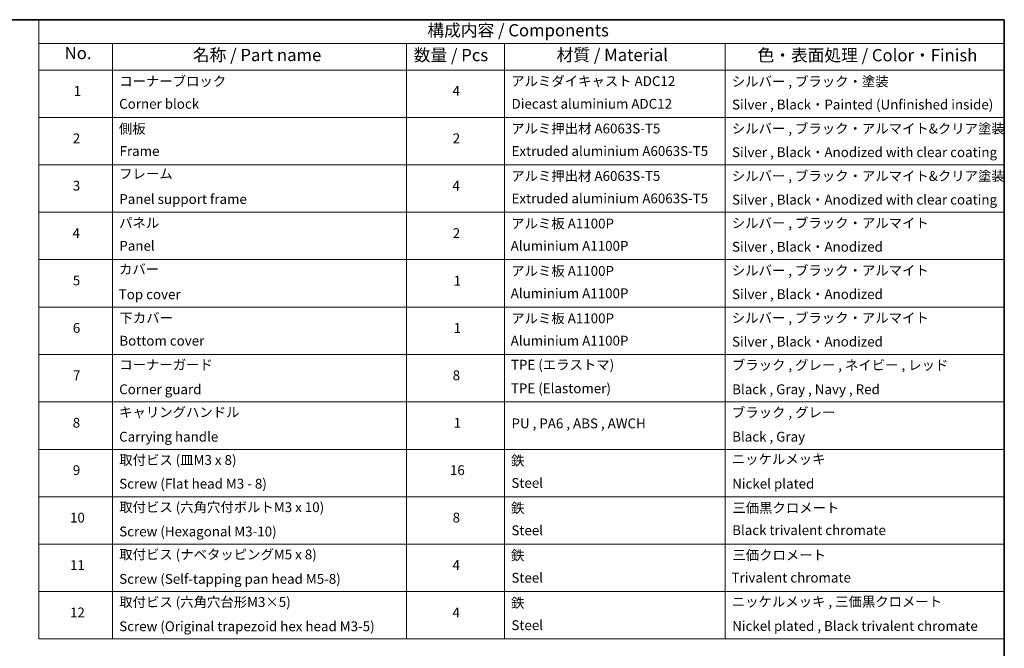
# Model space of a CAD drawing. Units: millimetres. Extents: x 80 to 9915, y 44 to 2011.
# Drawn here: x 1126 to 2230, y 885 to 1590 of the extents above; entities that cross this region are included whole.
import ezdxf

# ---------------------------------------------------------------- set-up
doc = ezdxf.new("R2010")
doc.units = ezdxf.units.MM
doc.header["$LTSCALE"] = 5.5
doc.layers.add('Border (ISO)', color=7, linetype='Continuous', lineweight=35)
doc.layers.add('Symbol (ISO)', color=7, linetype='Continuous', lineweight=18)
doc.styles.add('Note Text (TK)', font='MS PGothic.ttf')
doc.styles.add('Note Text (TK2)', font='MS PGothic.ttf')

# ---------------------------------------------------------------- blocks, each defined once
blk = doc.blocks.new('Borders tk図枠')
at = {"layer": 'Border (ISO)'}
for p, q in [((14.5, 289), (405.5, 289)), ((405.5, 289), (405.5, 8))]:
    blk.add_line(p, q, dxfattribs=at)
blk = doc.blocks.new('Table1')
at = {"layer": 'Symbol (ISO)'}
for p, q in [((208.61, 289), (405.5, 289)), ((208.61, 289), (208.61, 284.18)), ((405.5, 289), (405.5, 284.18)), ((208.61, 284.18), (405.5, 284.18)), ((208.61, 284.18), (208.61, 278.74)), ((223.61, 284.18), (223.61, 278.74)), ((283.61, 284.18), (283.61, 278.74)), ((303.61, 284.18), (303.61, 278.74)), ((348.61, 284.18), (348.61, 278.74)), ((405.5, 284.18), (405.5, 278.74)), ((208.61, 278.74), (405.5, 278.74)), ((208.61, 278.74), (208.61, 162.75)), ((223.61, 278.74), (223.61, 162.75)), ((283.61, 278.74), (283.61, 162.75)), ((303.61, 278.74), (303.61, 162.75)), ((348.61, 278.74), (348.61, 162.75)), ((405.5, 278.74), (405.5, 162.75)), ((208.61, 269.07), (405.5, 269.07)), ((208.61, 259.41), (405.5, 259.41)), ((208.61, 249.74), (405.5, 249.74)), ((208.61, 240.08), (405.5, 240.08)), ((208.61, 230.41), (405.5, 230.41)), ((208.61, 220.75), (405.5, 220.75)), ((208.61, 211.08), (405.5, 211.08)), ((208.61, 201.41), (405.5, 201.41)), ((208.61, 191.75), (405.5, 191.75)), ((208.61, 182.08), (405.5, 182.08)), ((208.61, 172.42), (405.5, 172.42)), ((208.61, 162.75), (405.5, 162.75))]:
    blk.add_line(p, q, dxfattribs=at)
at = {"layer": 'Symbol (ISO)', "color": 7, "attachment_point": 7}
for s, insert, char_height, style in [('構成内容 / Components', (287.86, 284.82), 2.5, 'Note Text (TK)'), ('No.', (213.87, 280.18), 2.5, 'Note Text (TK)'), ('名称 / Part name', (240.03, 279.78), 2.5, 'Note Text (TK)'), ('数量 / Pcs', (285.08, 279.76), 2.5, 'Note Text (TK)'), ('材質 / Material', (314.23, 279.79), 2.5, 'Note Text (TK)'), ('色・表面処理 / Color・Finish', (355.2, 279.73), 2.5, 'Note Text (TK)'), ('コーナーブロック', (225, 274.83), 2, 'Note Text (TK2)'), ('アルミダイキャスト ADC12', (304.96, 274.85), 2, 'Note Text (TK2)'), ('シルバー , ブラック・塗装', (349.96, 274.78), 2, 'Note Text (TK2)'), ('1', (215.71, 272.85), 2, 'Note Text (TK2)'), ('4', (292.98, 272.86), 2, 'Note Text (TK2)'), ('Corner block', (224.99, 270.22), 2, 'Note Text (TK2)'), ('Diecast aluminium ADC12', (305.03, 270.23), 2, 'Note Text (TK2)'), ('Silver , Black・Painted (Unfinished inside)', (350, 270.08), 2, 'Note Text (TK2)'), ('側板', (224.93, 265.15), 2, 'Note Text (TK2)'), ('アルミ押出材 A6063S-T5', (304.96, 265.19), 2, 'Note Text (TK2)'), ('シルバー , ブラック・アルマイト&クリア塗装', (349.96, 265.18), 2, 'Note Text (TK2)'), ('2', (215.53, 263.19), 2, 'Note Text (TK2)'), ('2', (293.03, 263.19), 2, 'Note Text (TK2)'), ('Frame', (225.07, 260.6), 2, 'Note Text (TK2)'), ('Extruded aluminium A6063S-T5', (305.03, 260.6), 2, 'Note Text (TK2)'), ('Silver , Black・Anodized with clear coating', (350, 260.36), 2, 'Note Text (TK2)'), ('フレーム', (224.98, 255.97), 2, 'Note Text (TK2)'), ('アルミ押出材 A6063S-T5', (304.96, 255.52), 2, 'Note Text (TK2)'), ('シルバー , ブラック・アルマイト&クリア塗装', (349.96, 255.51), 2, 'Note Text (TK2)'), ('3', (215.53, 253.54), 2, 'Note Text (TK2)'), ('4', (292.98, 253.53), 2, 'Note Text (TK2)'), ('Panel support frame', (225.02, 250.81), 2, 'Note Text (TK2)'), ('Extruded aluminium A6063S-T5', (305.03, 250.94), 2, 'Note Text (TK2)'), ('Silver , Black・Anodized with clear coating', (350, 250.69), 2, 'Note Text (TK2)'), ('パネル', (224.98, 245.95), 2, 'Note Text (TK2)'), ('アルミ板 A1100P', (304.96, 245.82), 2, 'Note Text (TK2)'), ('シルバー , ブラック・アルマイト', (349.96, 245.92), 2, 'Note Text (TK2)'), ('4', (215.48, 243.86), 2, 'Note Text (TK2)'), ('2', (293.03, 243.86), 2, 'Note Text (TK2)'), ('Panel', (225.02, 241.28), 2, 'Note Text (TK2)'), ('Aluminium A1100P', (304.85, 241.27), 2, 'Note Text (TK2)'), ('Silver , Black・Anodized', (350, 241.08), 2, 'Note Text (TK2)'), ('カバー', (224.96, 236.51), 2, 'Note Text (TK2)'), ('アルミ板 A1100P', (304.96, 236.16), 2, 'Note Text (TK2)'), ('シルバー , ブラック・アルマイト', (349.96, 236.25), 2, 'Note Text (TK2)'), ('5', (215.53, 234.22), 2, 'Note Text (TK2)'), ('1', (293.21, 234.18), 2, 'Note Text (TK2)'), ('Top cover', (224.9, 231.39), 2, 'Note Text (TK2)'), ('Aluminium A1100P', (304.85, 231.6), 2, 'Note Text (TK2)'), ('Silver , Black・Anodized', (350, 231.42), 2, 'Note Text (TK2)'), ('下カバー', (225.05, 226.58), 2, 'Note Text (TK2)'), ('アルミ板 A1100P', (304.96, 226.49), 2, 'Note Text (TK2)'), ('シルバー , ブラック・アルマイト', (349.96, 226.58), 2, 'Note Text (TK2)'), ('6', (215.54, 224.54), 2, 'Note Text (TK2)'), ('1', (293.21, 224.52), 2, 'Note Text (TK2)'), ('Bottom cover', (225.03, 221.93), 2, 'Note Text (TK2)'), ('Aluminium A1100P', (304.85, 221.94), 2, 'Note Text (TK2)'), ('Silver , Black・Anodized', (350, 221.75), 2, 'Note Text (TK2)'), ('コーナーガード', (225, 217.04), 2, 'Note Text (TK2)'), ('TPE (エラストマ)', (304.9, 217.04), 2, 'Note Text (TK2)'), ('ブラック , グレー , ネイビー , レッド', (349.98, 216.97), 2, 'Note Text (TK2)'), ('7', (215.58, 214.88), 2, 'Note Text (TK2)'), ('8', (293.02, 214.88), 2, 'Note Text (TK2)'), ('TPE (Elastomer)', (304.9, 212.22), 2, 'Note Text (TK2)'), ('Corner guard', (224.99, 212.03), 2, 'Note Text (TK2)'), ('Black , Gray , Navy , Red', (350.03, 212.03), 2, 'Note Text (TK2)'), ('キャリングハンドル', (224.98, 207.36), 2, 'Note Text (TK2)'), ('ブラック , グレー', (349.98, 207.31), 2, 'Note Text (TK2)'), ('8', (215.52, 205.21), 2, 'Note Text (TK2)'), ('1', (293.21, 205.19), 2, 'Note Text (TK2)'), ('PU , PA6 , ABS , AWCH', (305.02, 205.08), 2, 'Note Text (TK2)'), ('Carrying handle', (224.99, 202.36), 2, 'Note Text (TK2)'), ('Black , Gray', (350.03, 202.37), 2, 'Note Text (TK2)'), ('取付ビス (皿M3 x 8)', (225, 197.62), 2, 'Note Text (TK2)'), ('鉄', (304.93, 197.49), 2, 'Note Text (TK2)'), ('ニッケルメッキ', (349.96, 197.8), 2, 'Note Text (TK2)'), ('9', (215.54, 195.55), 2, 'Note Text (TK2)'), ('16', (292.46, 195.54), 2, 'Note Text (TK2)'), ('Screw (Flat head M3 - 8)', (225, 192.78), 2, 'Note Text (TK2)'), ('Steel', (305, 192.94), 2, 'Note Text (TK2)'), ('Nickel plated', (350.04, 192.78), 2, 'Note Text (TK2)'), ('取付ビス (六角穴付ボルトM3 x 10)', (225, 187.99), 2, 'Note Text (TK2)'), ('鉄', (304.93, 187.82), 2, 'Note Text (TK2)'), ('三価黒クロメート', (350.07, 187.86), 2, 'Note Text (TK2)'), ('10', (214.96, 185.87), 2, 'Note Text (TK2)'), ('8', (293.02, 185.88), 2, 'Note Text (TK2)'), ('Screw (Hexagonal M3-10)', (225, 183.04), 2, 'Note Text (TK2)'), ('Steel', (305, 183.27), 2, 'Note Text (TK2)'), ('Black trivalent chromate', (350.03, 183.31), 2, 'Note Text (TK2)'), ('取付ビス (ナベタッピングM5 x 8)', (225, 178.36), 2, 'Note Text (TK2)'), ('鉄', (304.93, 178.16), 2, 'Note Text (TK2)'), ('三価クロメート', (350.07, 178.22), 2, 'Note Text (TK2)'), ('11', (214.96, 176.19), 2, 'Note Text (TK2)'), ('4', (292.98, 176.2), 2, 'Note Text (TK2)'), ('Screw (Self-tapping pan head M5-8)', (225, 173.37), 2, 'Note Text (TK2)'), ('Steel', (305, 173.61), 2, 'Note Text (TK2)'), ('Trivalent chromate', (349.9, 173.64), 2, 'Note Text (TK2)'), ('取付ビス (六角穴台形M3×5)', (225, 168.66), 2, 'Note Text (TK2)'), ('鉄', (304.93, 168.49), 2, 'Note Text (TK2)'), ('ニッケルメッキ , 三価黒クロメート', (349.96, 168.73), 2, 'Note Text (TK2)'), ('12', (214.96, 166.53), 2, 'Note Text (TK2)'), ('4', (292.98, 166.54), 2, 'Note Text (TK2)'), ('Steel', (305, 163.94), 2, 'Note Text (TK2)'), ('Screw (Original trapezoid hex head M3-5)', (225, 163.71), 2, 'Note Text (TK2)'), ('Nickel plated , Black trivalent chromate', (350.04, 163.78), 2, 'Note Text (TK2)')]:
    blk.add_mtext(s, dxfattribs=dict(at, insert=insert, char_height=char_height, style=style))

msp = doc.modelspace()

# ---------------------------------------------------------------- block references
at = {"xscale": 5.5, "yscale": 5.5, "zscale": 5.5}
for name in ['Borders tk図枠', 'Table1']:
    msp.add_blockref(name, (0, 0), dxfattribs=at)

doc.saveas('drawing.dxf')
